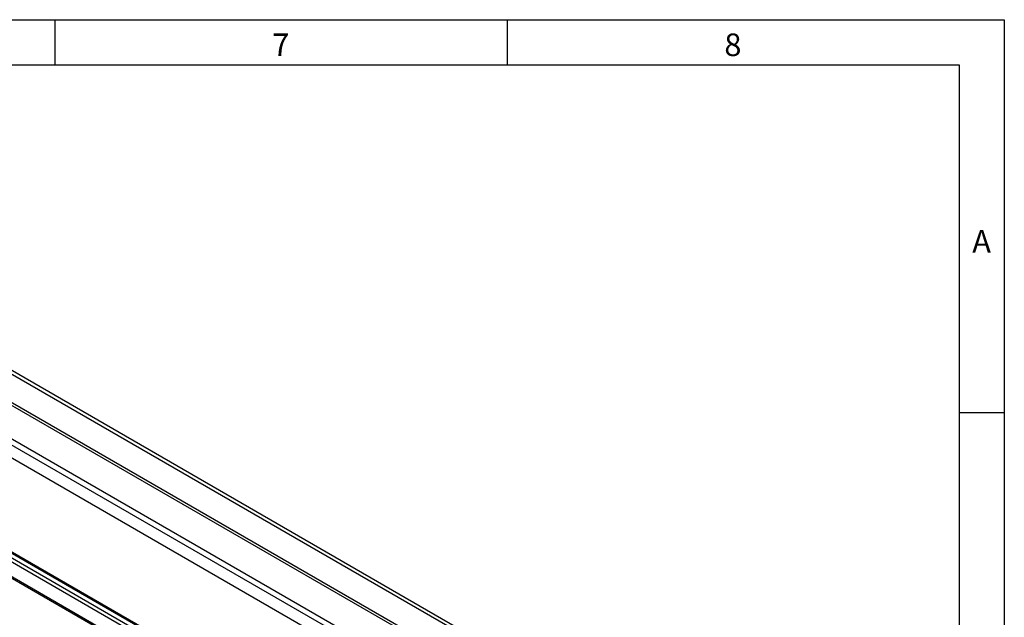
# Model space of a CAD drawing. Units: millimetres. Extents: x 75 to 2081, y 25 to 1460.
# Drawn here: x 1531 to 2075, y 1129 to 1460 of the extents above; entities that cross this region are included whole.
import ezdxf

# ---------------------------------------------------------------- set-up
doc = ezdxf.new("R2010")
doc.units = ezdxf.units.MM
doc.header["$LTSCALE"] = 5
doc.layers.get('0').update_dxf_attribs({"color": 1})
doc.layers.add('3006680', color=7, linetype='Continuous')
doc.styles.add('SLDTEXTSTYLE0', font='TXT', dxfattribs={"width": 0.605})

# ---------------------------------------------------------------- blocks, each defined once
blk = doc.blocks.new('1256289_002_ISO_view')
for p, q in [((796.98, -356.32), (89.87, 51.88)), ((798.25, -354.98), (91.14, 53.22)), ((89.17, 35.18), (796.27, -373.02)), ((89.87, 36.41), (796.98, -371.79)), ((71.72, 23.31), (778.83, -384.89)), ((73.13, 25.93), (780.24, -382.28)), ((72.45, 15.74), (779.56, -392.47)), ((0, 0), (707.11, -408.2)), ((708.37, -406.87), (1.27, 1.34)), ((-1.7, -7.88), (705.41, -416.08)), ((-0.99, -7.47), (706.12, -415.68)), ((725.34, -413.97), (18.23, -5.77)), ((726.34, -413.87), (19.23, -5.67))]:
    blk.add_line(p, q)

msp = doc.modelspace()

# ---------------------------------------------------------------- linework, layer by layer
for p, q in [((75, 1460), (2075, 1460)), ((1550, 1460), (1550, 1435)), ((1800, 1460), (1800, 1435)), ((2075, 1460), (2075, 25)), ((100, 1435), (2050, 1435)), ((2050, 1435), (2050, 50)), ((2075, 1242.5), (2050, 1242.5))]:
    msp.add_line(p, q)

# ---------------------------------------------------------------- block references
at = {"layer": '3006680'}
msp.add_blockref('1256289_002_ISO_view', (1200.878, 1347.793), dxfattribs=at)

# ---------------------------------------------------------------- texts
at = {"char_height": 12.5, "attachment_point": 2, "style": 'SLDTEXTSTYLE0'}
for s, insert in [('7', (1674.913, 1452.363)), ('8', (1924.913, 1452.363)), ('A', (2062.435, 1343.613))]:
    msp.add_mtext(s, dxfattribs=dict(at, insert=insert))

doc.saveas('drawing.dxf')
